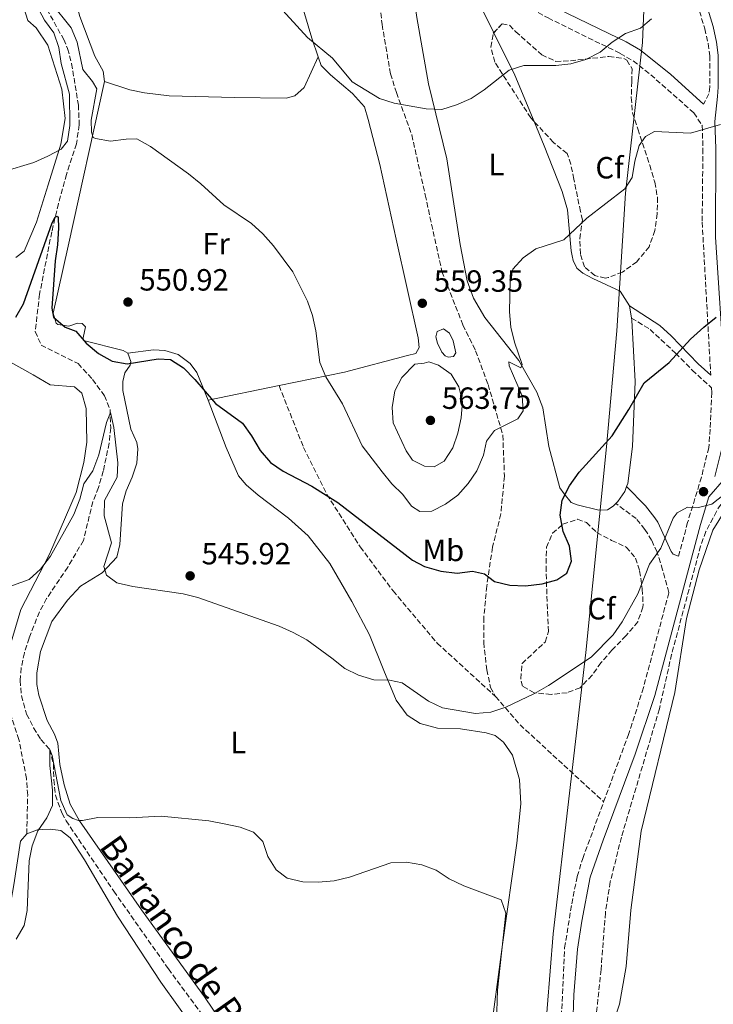
# Model space of a CAD drawing. Units: metres. Extents: x 635278 to 638749, y 4701986 to 4704366.
# Drawn here: x 636018 to 636244, y 4703217 to 4703538 of the extents above; entities that cross this region are included whole.
import ezdxf
from ezdxf.enums import TextEntityAlignment as Align

# ---------------------------------------------------------------- set-up
doc = ezdxf.new("R2010")
doc.units = ezdxf.units.M
doc.header["$MEASUREMENT"] = 0
doc.linetypes.add('DGN Style 3', pattern=[2.435890702152634, 1.739921930109024, -0.6959687720436097])
for name, color, linetype, lineweight in [('Balsa-alberca', 142, 'Continuous', 0), ('Barranco lineal', 142, 'DGN Style 3', 13), ('Camino', 7, 'DGN Style 3', 0), ('Cota de punto acotado terreno', 7, 'Continuous', 0), ('Curva de nivel directora', 30, 'Continuous', 30), ('Curva de nivel intermedia', 30, 'Continuous', 0), ('Etiqueta de uso rústico', 92, 'Continuous', 0), ('Etiqueta de zona arbolada', 92, 'Continuous', 0), ('Límite de municipio', 7, 'Continuous', 0), ('Línea de cambio de uso (parcela vista)', 92, 'Continuous', 0), ('Margen derecho', 7, 'Continuous', 0), ('Punto acotado terreno (símbolo)', 7, 'Continuous', 0), ('Senda', 7, 'DGN Style 3', 0), ('Texto de arroyo-regatas y barrancos', 142, 'Continuous', 0), ('Zona arbolada', 92, 'DGN Style 3', 0)]:
    doc.layers.add(name, color=color, linetype=linetype, lineweight=lineweight)
doc.styles.add('Style-Arial', font='arial.ttf')

# ---------------------------------------------------------------- blocks, each defined once
blk = doc.blocks.new('5PATER')
at = {"layer": 'Punto acotado terreno (símbolo)', "linetype": 'Continuous', "lineweight": 0}
h = blk.add_hatch(color=51, dxfattribs=at)
edge = h.paths.add_edge_path()
edge.add_ellipse((0, 0), major_axis=(-0.1095731443231308, -0.1110710700762829), ratio=0.9994222409660317, start_angle=0, end_angle=360)

msp = doc.modelspace()

# ---------------------------------------------------------------- linework, layer by layer
at = {"layer": 'Balsa-alberca', "color": 142, "linetype": 'Continuous', "lineweight": 0, "elevation": 558.4600000000065, "flags": 128}
msp.add_lwpolyline([(636155.4600000001, 4703429.689999999), (636154.0599999997, 4703432.680000001), (636153.5, 4703434.689999999), (636153.9800000006, 4703436.42), (636156.0899999999, 4703437.32), (636157.9600000001, 4703435.890000001), (636159.2100000001, 4703433.42), (636160.0599999997, 4703429.480000001), (636159.3399999999, 4703428.289999999), (636157.5899999999, 4703428.07), (636156.5599999997, 4703428.529999999), (636155.4600000001, 4703429.689999999)], close=True, dxfattribs=at)
msp.add_lwpolyline([(636155.4600000001, 4703429.689999999), (636154.0599999997, 4703432.680000001), (636153.5, 4703434.689999999), (636153.9800000006, 4703436.42), (636156.0899999999, 4703437.32), (636157.9600000001, 4703435.890000001), (636159.2100000001, 4703433.42), (636160.0599999997, 4703429.480000001), (636159.3399999999, 4703428.289999999), (636157.5899999999, 4703428.07), (636156.5599999997, 4703428.529999999), (636155.4600000001, 4703429.689999999)], dxfattribs=at)
at = {"layer": 'Barranco lineal', "color": 142, "linetype": 'DGN Style 3', "lineweight": 13}
for points in [[(636026.5499999998, 4703541.65, 553.75), (636032.0800000001, 4703531.789999999, 552.9900000000052), (636033.3600000005, 4703528.779999999, 552.7700000000041), (636034.6699999999, 4703523.939999999, 552.5599999999977), (636036.8600000005, 4703510.369999999, 552.1300000000047), (636037.1799999997, 4703503.859999999, 551.9799999999959), (636036.2199999997, 4703497.75, 551.9400000000023), (636033.0099999999, 4703487.74, 551.3800000000047), (636030.3700000001, 4703478.15, 550.3800000000047), (636028.1699999999, 4703468.930000001, 549.6999999999971), (636024.2199999997, 4703448.630000001, 548.6699999999983), (636022.7699999996, 4703436.4, 548.1900000000023), (636024.7400000002, 4703432, 547.6300000000047), (636036.7699999996, 4703425.949999999, 546.9400000000023), (636041.5, 4703420.789999999, 546.8000000000029), (636045.3700000001, 4703415.480000001, 546.5200000000041), (636047.2199999997, 4703410.980000001, 545.1199999999953), (636047.4199999999, 4703404.99, 544.9499999999971), (636046.9199999999, 4703399.970000001, 544.8999999999943), (636044.9800000006, 4703390.859999999, 544.8099999999977), (636043.4299999997, 4703385.529999999, 544.7200000000012), (636041.5800000001, 4703380.9, 544.4400000000023), (636038.5199999996, 4703368.210000001, 543.5599999999977), (636033.3799999999, 4703359.529999999, 542.9100000000036), (636026.5099999999, 4703349.27, 542.9100000000036), (636024.1500000004, 4703344.890000001, 542.8500000000058), (636020.7999999998, 4703336.369999999, 542.6300000000047), (636019.2599999999, 4703331.52, 542.3300000000017), (636018.2100000001, 4703326.640000001, 541.929999999993), (636017.8399999999, 4703322.529999999, 541.6600000000036), (636018.3099999997, 4703317.57, 541.4700000000012), (636019.9900000002, 4703311.52, 541.1000000000058), (636022.2599999999, 4703307.050000001, 540.8099999999977), (636024.6500000004, 4703303.230000001, 540.5500000000029), (636027.5300000003, 4703300.02, 540), (636028.7400000002, 4703295.220000001, 539.9199999999983), (636028.8700000001, 4703290.109999999, 540.0399999999936), (636029.3799999999, 4703285.109999999, 540.0500000000029), (636031.5099999999, 4703279.289999999, 539.7299999999959), (636032.8499999996, 4703276.75, 539.5800000000017), (636048.4400000004, 4703253.75, 538.0500000000029), (636066.2400000002, 4703228.430000001, 537.3600000000006), (636081.0800000001, 4703208.310000001, 536.8500000000058)], [(636405.1799999997, 4703539.390000001, 554.7200000000012), (636402.9199999999, 4703537.99, 554.5800000000017), (636393.8499999996, 4703530.310000001, 553.8699999999953), (636347.5700000003, 4703484.609999999, 550.6199999999953), (636340.2999999998, 4703477.77, 550.0800000000017), (636320.6699999999, 4703462.5, 550), (636293.0999999996, 4703441.41, 548.7299999999959), (636282.8799999999, 4703432.99, 548.3399999999965), (636279.5, 4703429.27, 548.2400000000052), (636276.4199999999, 4703425.189999999, 548.1199999999953), (636270.2699999996, 4703415.779999999, 547.6999999999971), (636261.1600000003, 4703402.699999999, 546.8000000000029), (636250.4100000003, 4703386.210000001, 545), (636245.1299999999, 4703377.74, 544.9499999999971), (636241.6799999997, 4703371.130000001, 544.929999999993), (636239.9500000002, 4703366.430000001, 544.779999999999), (636230.4900000002, 4703331.060000001, 543.820000000007), (636226.4800000006, 4703313.25, 543.1199999999953), (636214.1100000005, 4703271.390000001, 542.2899999999936), (636210.4699999997, 4703256.82, 542), (636208.8799999999, 4703246.74, 541.8000000000029), (636207.4600000001, 4703228.17, 541.2400000000052), (636205.6100000005, 4703210.300000001, 540.6199999999953)]]:
    msp.add_polyline3d(points, dxfattribs=at)
at = {"layer": 'Camino', "color": 7, "linetype": 'DGN Style 3', "lineweight": 0}
for points in [[(636230.6200000002, 4703573.350000001, 562.9900000000054), (636231.1799999991, 4703568.290000003, 562.5800000000017), (636232.329999998, 4703563.470000002, 561.9199999999984), (636236.9799999993, 4703549.800000001, 559.929999999993), (636238.8999999971, 4703543.320000002, 559.4499999999972), (636241.2999999999, 4703535.25, 558.3300000000019), (636242.420000002, 4703530.400000001, 557.779999999999), (636242.9099999992, 4703526.430000001, 557.3600000000006), (636242.9099999992, 4703516.34, 556.3200000000071), (636242.6799999991, 4703514, 556.1100000000007), (636240.9200000021, 4703510.600000001, 555.6000000000059)], [(636157.2199999992, 4703563.660000001, 564.6100000000006), (636159.0799999988, 4703561.990000002, 564.3600000000006), (636168.4200000018, 4703553.060000002, 563.3899999999995), (636172.3700000015, 4703550.02, 563.1100000000007), (636184.8099999981, 4703541.790000002, 562.2899999999937), (636190.1499999978, 4703538.770000001, 561.8600000000006), (636213.6799999998, 4703527.220000001, 559.2200000000012), (636217.9699999992, 4703524.78, 558.3500000000059), (636223.6700000011, 4703520.250000002, 557.3800000000047), (636237.7100000002, 4703507.830000001, 555.6000000000059), (636240.4599999995, 4703503.640000002, 554.9799999999959), (636240.7199999989, 4703496.100000001, 554.070000000007), (636240.4599999995, 4703472.11, 552.3999999999943), (636243.2600000004, 4703422.140000001, 548.4900000000054)], [(636217.4100000004, 4703440.830000001, 550.9900000000052), (636223.4600000009, 4703437.120000001, 550.6999999999972), (636231.7699999991, 4703429.369999999, 549.4600000000065), (636237.1999999983, 4703423.84, 548.7599999999949), (636243.4899999981, 4703418.11, 548.3399999999966), (636243.5799999976, 4703416.550000001, 548.229999999996), (636243.1000000016, 4703404.560000001, 547.2500000000001), (636242.6000000008, 4703398.480000001, 547.2500000000001), (636240.2100000014, 4703388.890000001, 545.7599999999949), (636235.7199999987, 4703374.130000001, 544.8200000000071), (636232.7800000017, 4703363.150000002, 544.5800000000017)], [(636208.3099999987, 4703282.960000001, 542.6399999999994), (636216.2899999983, 4703304.600000001, 543.2299999999959), (636220.9299999987, 4703318.859999999, 543.6399999999994), (636229.61, 4703351.290000002, 544.3300000000019), (636227.5399999979, 4703358.65, 544.4700000000013), (636225.7699999999, 4703364.430000001, 545.3000000000029), (636223.9499999982, 4703368.310000001, 545.8600000000006), (636221.78, 4703371.84, 546.279999999999), (636218.9200000013, 4703375.390000002, 546.6900000000024), (636212.2699999994, 4703380.300000001, 548.2200000000012)], [(636200.9300000003, 4703122.540000002, 538.7700000000041), (636200.7899999997, 4703127.540000002, 538.7700000000041), (636197.3799999986, 4703143.970000003, 539.3300000000017), (636194.1399999999, 4703160.400000001, 539.4700000000012), (636193.6799999995, 4703164.470000002, 539.7899999999937), (636193.4200000024, 4703173.290000001, 540.1600000000036), (636193.5900000001, 4703193.460000002, 540.0200000000042), (636195.579999997, 4703235.310000001, 541.4400000000024), (636197.8900000005, 4703249.630000002, 541.5200000000041), (636199.6700000019, 4703258.57, 541.8899999999996), (636201.4800000002, 4703264.460000002, 542.1399999999995), (636208.3099999987, 4703282.960000001, 542.6399999999994)]]:
    msp.add_polyline3d(points, dxfattribs=at)
at = {"layer": 'Curva de nivel directora', "color": 30, "linetype": 'Continuous', "lineweight": 30, "elevation": 550.0000000000001, "flags": 128}
for points in [[(636016.4999999988, 4703441.119999999), (636018.9299999987, 4703445.520000001), (636028.360000001, 4703471.910000001), (636029.2799999996, 4703473.800000003), (636029.9799999993, 4703474.130000001), (636030.3199999989, 4703473.600000001), (636030.4100000006, 4703470.289999999), (636030.1, 4703464.730000002), (636029.2500000005, 4703459.480000001), (636028.1799999999, 4703444.09), (636028.7999999991, 4703441.11), (636032.5499999997, 4703437.890000002), (636035.9899999996, 4703436.58), (636039.3699999992, 4703432.670000001), (636043.4599999996, 4703429.26), (636047.9199999988, 4703426.720000001), (636052.7699999991, 4703425.9), (636062.899999999, 4703427.560000001), (636066.8899999987, 4703427.279999999), (636071.1699999992, 4703424.560000001), (636074.8999999998, 4703420.820000002), (636081.6599999989, 4703412.99), (636090.4400000009, 4703406.49), (636093.3899999991, 4703402.439999999), (636096.2199999989, 4703397.59), (636099.5599999982, 4703393.650000001), (636103.709999999, 4703390.87), (636113.0299999996, 4703385.939999999), (636121.5399999989, 4703380.680000001), (636145.9299999992, 4703361.800000002), (636149.8799999988, 4703359.79), (636155.1299999993, 4703358.25), (636160.5199999983, 4703357.610000002)], [(636160.5199999983, 4703357.610000002), (636165.4899999994, 4703358.180000001), (636169.4700000002, 4703357.380000001), (636172.709999999, 4703354.859999999), (636177.7299999992, 4703353.690000001), (636182.85, 4703353.390000001), (636188.2599999991, 4703354.039999999), (636193.0699999991, 4703355.390000002), (636196.2599999988, 4703357.570000002), (636197.7799999987, 4703361.439999999), (636197.1799999997, 4703366.42), (636195.0400000006, 4703371.17), (636194.1199999999, 4703376.480000001), (636194.7799999992, 4703381.440000001), (636197.1500000006, 4703386.070000002), (636200.3099999989, 4703390.510000001), (636211.0899999993, 4703402.340000002), (636216.5699999998, 4703410.970000002), (636221.579999999, 4703419.7), (636229.6500000001, 4703426.289999999), (636236.6299999984, 4703433.940000001), (636240.949999999, 4703437.86), (636244.979999999, 4703441.170000001)]]:
    msp.add_lwpolyline(points, dxfattribs=at)
at = {"layer": 'Curva de nivel intermedia', "color": 30, "linetype": 'Continuous', "lineweight": 0, "flags": 128}
for points, elevation in [([(636223.9400000017, 4703538.490000002), (636220.3800000009, 4703535.449999998), (636215.3899999997, 4703533.75), (636211.1400000006, 4703530.9), (636207.1799999999, 4703527.579999999), (636202.4700000003, 4703525.189999999), (636197.6500000014, 4703523.849999998), (636192.6900000015, 4703523.279999998), (636182.28, 4703523.279999998), (636177.5100000001, 4703521.749999999), (636169.26, 4703515.29), (636165.1100000015, 4703512.5), (636160.2300000021, 4703510.399999999), (636155.4500000011, 4703508.92), (636150.4100000008, 4703509.13), (636139.8899999999, 4703511.009999999), (636135.110000001, 4703512.480000001), (636126.2500000007, 4703517.949999999), (636119.790000001, 4703525.649999999), (636111.6000000013, 4703532.429999999), (636094.2100000017, 4703551.569999998)], 560), ([(636012.2499999999, 4703488.529999998), (636022.3200000015, 4703491.640000001), (636026.9000000014, 4703493.640000001), (636031.2199999997, 4703495.96), (636033.37, 4703498.52), (636034.1100000021, 4703503.720000001), (636033.9400000023, 4703513.899999999), (636031.230000001, 4703523.96), (636030.4599999997, 4703529.189999998), (636028.8799999995, 4703533.940000001), (636025.8500000008, 4703538.100000001), (636023.2699999993, 4703542.689999999)], 555.0000000000001), ([(636027.9100000017, 4703543.789999999), (636034.5700000003, 4703535.509999999), (636036.4500000001, 4703530.88), (636038.3700000001, 4703521.949999998), (636041.5199999994, 4703518.05), (636042.940000001, 4703515.67), (636041.0299999999, 4703505.460000002), (636041.1900000009, 4703501.449999999), (636041.6700000014, 4703499.789999999), (636042.4400000004, 4703499.399999999), (636047.3800000001, 4703498.600000001), (636052.4400000006, 4703499.25), (636055.9200000007, 4703499.34), (636060.3799999999, 4703496.880000001), (636072.7800000008, 4703487.940000001), (636076.8600000021, 4703484.659999998), (636084.3299999998, 4703477.75), (636093.3800000001, 4703471.699999999), (636097.0500000003, 4703468.3), (636100.5100000004, 4703464.380000001), (636106.8200000003, 4703455.960000001), (636111.6700000007, 4703446.34), (636113.3300000014, 4703441.630000002), (636114.4199999999, 4703436.640000001), (636115.6400000004, 4703426.289999999), (636117.6100000017, 4703421.689999999), (636123.1200000015, 4703412.789999999), (636129.4699999995, 4703399.13), (636135.9700000016, 4703390.640000001), (636139.2300000006, 4703386.720000001), (636142.8100000012, 4703383.230000001), (636145.5800000007, 4703379.42), (636148.3200000009, 4703377.699999998), (636152.2200000013, 4703377.75), (636156.6400000004, 4703380.09), (636160.7599999997, 4703383.069999999), (636164.1399999993, 4703386.81), (636166.9199999998, 4703390.96), (636169.1300000004, 4703396.13), (636170.1200000006, 4703400.619999998), (636172.6399999997, 4703404.13), (636180.2999999997, 4703407.930000001), (636182.0200000008, 4703410.5), (636181.7100000001, 4703415.46), (636177.5200000014, 4703425.220000001), (636177.3800000005, 4703426.529999998), (636181.3300000001, 4703424.600000001), (636181.7100000001, 4703425.719999999), (636179.2500000013, 4703432.999999999), (636178.050000001, 4703437.890000001), (636177.6200000019, 4703442.87), (636177.8000000007, 4703453.21), (636178.7000000015, 4703456.810000001), (636182.0699999998, 4703460.499999999), (636186.1400000001, 4703463.440000001), (636195.2599999997, 4703466.34), (636202.8300000002, 4703473.449999999), (636215.2500000012, 4703483.05), (636217.6000000003, 4703486.730000001), (636218.5200000012, 4703492.01), (636219.9500000017, 4703497.109999998), (636221.940000001, 4703500.100000001), (636224.8500000013, 4703501.680000001), (636236.6100000006, 4703501.13), (636246.4499999997, 4703504.02)], 555.0000000000001), ([(636153.0400000016, 4703392.27), (636149.8200000006, 4703392.439999999), (636145.870000001, 4703394.449999999), (636143.8600000017, 4703397.46), (636139.5900000003, 4703406.640000001), (636139.2599999994, 4703411.689999999), (636140.1800000004, 4703417.029999999), (636142.4600000002, 4703421.48), (636146.6700000013, 4703425.82), (636149.7200000001, 4703426.09), (636151.2100000009, 4703426.58), (636154.4000000006, 4703425.449999999), (636158.4999999999, 4703422.57), (636161.0900000005, 4703418.42), (636162.2599999994, 4703413.550000001), (636161.79, 4703408.31), (636160.7000000017, 4703403.210000001), (636159.1100000001, 4703398.470000001), (636156.3000000005, 4703394.099999998), (636153.0400000016, 4703392.27)], 560), ([(636247.7300000006, 4703383.329999999), (636243.6500000014, 4703380.119999999), (636239.2700000004, 4703379.02), (636235.6200000005, 4703379.109999999), (636232.2699999998, 4703377.279999998), (636231.0100000014, 4703375.57), (636226.9400000012, 4703365.759999998), (636223.3200000002, 4703360.460000001), (636219.4300000009, 4703350.82), (636214.3900000006, 4703341.67), (636211.4400000002, 4703337.460000001), (636204.2100000017, 4703330.13), (636190.32, 4703320.949999999), (636185.74, 4703318.279999998), (636176.4000000014, 4703313.819999999), (636171.4900000007, 4703312.21), (636166.5100000007, 4703311.81), (636155.7000000015, 4703313.649999999), (636151.1799999997, 4703315.779999999), (636142.5200000006, 4703321.810000001), (636138.360000001, 4703322.609999998), (636133.3200000006, 4703322.74), (636128.3200000006, 4703324.26), (636123.8099999998, 4703326.430000001), (636119.5899999999, 4703329.869999998), (636111.3900000012, 4703335.82), (636106.9900000001, 4703338.220000001), (636102.4100000003, 4703340.220000002), (636075.9099999999, 4703349.58), (636071.0700000008, 4703350.829999999), (636054.6199999999, 4703353.25), (636049.4299999997, 4703354.430000001), (636046.0099999999, 4703356.949999999), (636045.2099999997, 4703359.75), (636047.7100000009, 4703367.509999999), (636045.2800000012, 4703376.269999998), (636045.390000001, 4703381.269999999), (636049.4900000001, 4703388.850000001), (636049.7200000003, 4703393.550000001), (636048.4500000008, 4703405.06), (636047.350000001, 4703409.960000001), (636046.0500000003, 4703406.689999999), (636043.5100000009, 4703396.17), (636041.5500000007, 4703390.96), (636038.6500000019, 4703386.680000001), (636037.2999999995, 4703381.689999999), (636035.3800000016, 4703376.699999999), (636027.7300000007, 4703363.149999999), (636024.5000000009, 4703358.880000001), (636020.8000000016, 4703355.51), (636011.4500000018, 4703352.079999999)], 545), ([(636026.5300000003, 4703277.689999999), (636028.39, 4703281.689999999), (636028.4100000003, 4703286.689999999), (636027.5700000019, 4703294.8), (636027.5300000017, 4703300.02), (636028.3099999997, 4703298.079999999), (636031.2000000018, 4703283.31), (636033.1599999999, 4703278.66), (636035.0399999997, 4703277.48), (636036.9400000018, 4703276.82), (636038.2400000005, 4703276.789999999), (636043.2699999996, 4703277.810000001), (636053.6200000007, 4703277.71), (636063.8400000001, 4703278.230000001), (636079.4600000017, 4703276.7), (636084.4800000018, 4703275.789999999), (636089.6699999997, 4703274.619999999), (636093.9800000014, 4703273.029999999), (636097.0300000003, 4703269.999999999), (636098.7300000011, 4703265.079999999), (636101.3999999999, 4703260.759999999), (636104.9699999995, 4703258.05), (636110.1300000006, 4703256.869999999), (636115.1300000007, 4703256.76), (636120.360000001, 4703257.15), (636125.3400000011, 4703258.329999999), (636138.8100000002, 4703263.05), (636143.9900000013, 4703263.239999999), (636148.9300000012, 4703262.42), (636153.6600000008, 4703260.649999999), (636157.9400000012, 4703257.849999998), (636162.6700000007, 4703255.56), (636174.9000000017, 4703250.99), (636176.3500000001, 4703246.599999999), (636173.6299999999, 4703221.449999998), (636173.3700000006, 4703211.019999999)], 540.0000000000001), ([(636016.5700000003, 4703238.119999998), (636019.19, 4703242.600000001), (636020.110000001, 4703247.509999998), (636020.7800000014, 4703263.689999999), (636021.7699999994, 4703268.600000001), (636023.6300000013, 4703273.419999998), (636026.5300000003, 4703277.689999999)], 540.0000000000001)]:
    msp.add_lwpolyline(points, dxfattribs=dict(at, elevation=elevation))
at = {"layer": 'Límite de municipio', "color": 7, "linetype": 'Continuous', "lineweight": 0}
msp.add_polyline3d([(636186.8999999985, 4703178.949999999, 540), (636191.8599999994, 4703239.850000001, 541), (636202.4899999984, 4703331.67, 545.39), (636209.2199999989, 4703398.810000001, 549.9), (636212.5700000003, 4703436.710000001, 551.4100000000001), (636215.4100000003, 4703481.58, 554.84), (636221.0300000012, 4703530.800000001, 558.7900000000001), (636222.9800000006, 4703578.09, 564.48)], dxfattribs=at)
at = {"layer": 'Línea de cambio de uso (parcela vista)', "color": 92, "linetype": 'Continuous', "lineweight": 0, "extrusion": (-0.08609216551297337, -0.1616797248341269, 0.983080772680886), "elevation": -814683.9737300486, "flags": 128}
msp.add_lwpolyline([(-1649161.866521729, 4375443.11843986), (-1649176.465463563, 4375453.719917388), (-1649189.280351321, 4375462.509442504)], dxfattribs=at)
at = {"layer": 'Línea de cambio de uso (parcela vista)', "color": 92, "linetype": 'Continuous', "lineweight": 0, "extrusion": (0.2743957528057442, 0.02022338028327835, 0.9614041739726777), "elevation": 270223.7797191555, "flags": 128}
msp.add_lwpolyline([(4644021.314734572, -942197.9946876204), (4644036.775163825, -942192.6977476942), (4644051.124169982, -942186.5986706457)], dxfattribs=at)
at = {"layer": 'Línea de cambio de uso (parcela vista)', "color": 92, "linetype": 'Continuous', "lineweight": 0, "extrusion": (0.004289283976124185, -0.02659356063132825, 0.9996371264493532), "elevation": -121801.6016607222, "flags": 128}
msp.add_lwpolyline([(1377040.343647716, 4540490.369928176), (1377040.343647716, 4540494.453492795)], dxfattribs=at)
at = {"layer": 'Línea de cambio de uso (parcela vista)', "color": 92, "linetype": 'Continuous', "lineweight": 0, "extrusion": (-0.1224367947668485, -0.0251873007847948, 0.9921566565650795), "elevation": -195800.2542484712, "flags": 128}
msp.add_lwpolyline([(-4478774.3694769, 1558530.504666531), (-4478774.3694769, 1558506.744794897)], dxfattribs=at)
at = {"layer": 'Línea de cambio de uso (parcela vista)', "color": 92, "linetype": 'Continuous', "lineweight": 0}
for points in [[(636045.3799999999, 4703518.039999999, 556.8300000000017), (636044.9400000004, 4703521.359999999, 556.8300000000017), (636042.2800000003, 4703526.289999999, 557.5200000000041), (636037.3899999997, 4703539.289999999, 558.3600000000006), (636033.7300000006, 4703552.600000001, 559.3300000000017), (636033.2000000002, 4703559.220000001, 560.029999999999), (636034.5999999996, 4703566.49, 560.4400000000023), (636039.9000000004, 4703583.4, 562.6699999999983), (636046.9900000002, 4703602.180000001, 564.75), (636052.2699999996, 4703618.74, 566.0099999999948), (636059.0499999998, 4703652.65, 568.3699999999953), (636060.1299999999, 4703659.279999999, 569.0500000000029)], [(636113.7699999996, 4703644.359999999, 568.8899999999994), (636113.1900000004, 4703641.199999999, 568.6499999999943), (636109.0999999996, 4703630.869999999, 566.8399999999965), (636106.7400000002, 4703619.970000001, 565.8699999999953), (636104.1200000001, 4703605.600000001, 564.6100000000006), (636102.2599999999, 4703587.210000001, 562.8099999999977), (636102.3499999996, 4703576.949999999, 562.3899999999994), (636104.2999999998, 4703564.550000001, 561.1399999999994), (636107.9100000003, 4703549.5, 561), (636113.04, 4703532.16, 560.029999999999), (636115.1299999999, 4703526.09, 559.929999999993)], [(636145.5700000003, 4703572.930000001, 565.779999999999), (636144.8200000003, 4703557.119999999, 564.1100000000006), (636147.3200000003, 4703538.970000001, 562.4400000000023), (636151.1200000001, 4703517.310000001, 560.7700000000041), (636157.1100000005, 4703492.810000001, 558.9600000000064), (636161.4400000004, 4703464.869999999, 556.6000000000058), (636163.75, 4703452.99, 556.320000000007), (636165.8700000001, 4703447.369999999, 556.320000000007), (636169.54, 4703441.01, 556.320000000007), (636180.6600000003, 4703426.99, 555.070000000007), (636186.4800000006, 4703416.59, 554.0899999999965), (636188.4400000004, 4703411.49, 553.820000000007), (636190.3799999999, 4703398.92, 552.2899999999936), (636194.04, 4703385.439999999, 551.1699999999983), (636195.3899999997, 4703383.49, 551.1699999999983), (636197.75, 4703380.65, 550.6199999999953), (636199.6399999997, 4703379.9, 550.0599999999977), (636206.7300000006, 4703378.16, 549.0899999999965), (636209.5099999999, 4703378.26, 548.9499999999971), (636211.4600000001, 4703379.430000001, 548.8099999999977), (636212.2699999996, 4703380.300000001, 548.6499999999943)], [(636019.0599999997, 4703542.109999999, 558.9199999999983), (636020.3399999999, 4703537.9, 558.6499999999943), (636023.0700000003, 4703535.57, 558.3699999999953), (636026.9199999999, 4703529.91, 557.6699999999983), (636031.4299999997, 4703515.529999999, 556.4199999999983), (636032.5800000001, 4703505.939999999, 556.279999999999), (636031.1500000004, 4703497.619999999, 555.7200000000012), (636026.9900000002, 4703484.34, 554.75), (636023.2000000002, 4703472.09, 553.3600000000006), (636019.1399999997, 4703462.619999999, 552.8000000000029), (636016.4800000006, 4703460.600000001, 552.8000000000029)], [(636430.6200000001, 4703538.310000001, 555.1199999999953), (636420.1799999997, 4703538.050000001, 555.1199999999953), (636413.3700000001, 4703537.180000001, 554.8500000000058), (636408.1100000005, 4703535.58, 554.570000000007), (636400.8700000001, 4703531.060000001, 554.1499999999943), (636377.5800000001, 4703510.960000001, 552.7599999999948), (636355.0999999996, 4703488.92, 550.9499999999971), (636324.5499999998, 4703463.600000001, 549.8399999999965), (636290.9900000002, 4703436.449999999, 548.8699999999953), (636284.5800000001, 4703430.52, 548.5899999999965), (636273.8099999997, 4703417.230000001, 547.8899999999994), (636255.7400000002, 4703390.560000001, 546.0800000000017), (636243.9600000001, 4703371.550000001, 545.25), (636239.4600000001, 4703358.619999999, 544.8300000000017), (636235.4000000004, 4703342.720000001, 544.279999999999), (636231.4900000002, 4703318.65, 543.4400000000023), (636220.5999999996, 4703273.359999999, 542.3300000000017), (636217.1699999999, 4703247.529999999, 541.9100000000036), (636215.6600000003, 4703229.130000001, 541.4900000000052), (636213.4400000004, 4703216.84, 540.9400000000023), (636210.6100000005, 4703208.390000001, 540.9400000000023), (636207.9100000003, 4703197.680000001, 540.9400000000023), (636205.54, 4703179.82, 540.2400000000052), (636203.8399999999, 4703133.560000001, 538.9499999999971)], [(636115.1299999999, 4703526.09, 559.929999999993), (636110.5300000003, 4703516.119999999, 559.3699999999953), (636107.5, 4703513.41, 559.3699999999953), (636104.7000000002, 4703512.609999999, 559.1000000000058), (636087.8399999999, 4703512.859999999, 558.3999999999943), (636066.4600000001, 4703513.4, 558.1199999999953), (636058.4800000006, 4703514.300000001, 557.6999999999971), (636053.6399999997, 4703515.289999999, 557.2899999999936), (636045.3799999999, 4703518.039999999, 556.8300000000017)], [(636115.1299999999, 4703526.09, 559.929999999993), (636116.1200000001, 4703523.210000001, 559.8899999999994), (636119.1699999999, 4703520.17, 559.8899999999994), (636126.3200000003, 4703514.08, 559.75), (636130.2199999997, 4703509.810000001, 559.6100000000006), (636131.5, 4703505.600000001, 559.6100000000006), (636135.2999999998, 4703490.9, 558.9100000000036), (636140.5999999996, 4703466.59, 558.5), (636147.79, 4703434.4, 558.6300000000047), (636148.0599999997, 4703431.27, 558.6300000000047), (636146.9600000001, 4703429.210000001, 558.6300000000047), (636144.3399999999, 4703428.58, 558.6300000000047), (636123.6799999997, 4703423.189999999, 555.570000000007), (636102.3600000005, 4703418.800000001, 552.8399999999965)], [(636053.0499999998, 4703429.32, 550.2899999999936), (636051.5099999999, 4703430.230000001, 550.2899999999936), (636038.54, 4703433.52, 550.1499999999943), (636038.3899999997, 4703434.390000001, 550.1499999999943), (636039.1799999997, 4703438.02, 550.1499999999943), (636038.1600000003, 4703439.09, 550.1499999999943), (636036.5999999996, 4703439.130000001, 550.1499999999943), (636033.79, 4703438.16, 550.1499999999943), (636030.1600000003, 4703438.77, 550.1499999999943), (636029.6399999997, 4703439.130000001, 550.1499999999943), (636028.6799999997, 4703442.460000001, 550.2899999999936), (636033.5800000001, 4703464.25, 551.9600000000064), (636045.3799999999, 4703518.039999999, 556.8300000000017)], [(636216.7599999999, 4703444.859999999, 551.029999999999), (636213.75, 4703449.630000001, 551.7299999999959), (636204.8099999997, 4703453.689999999, 552.8399999999965), (636201.5499999998, 4703455.51, 552.8399999999965), (636199.5099999999, 4703457.130000001, 553.3999999999943), (636198.3499999996, 4703459.59, 553.679999999993), (636198.0499999998, 4703461.16, 553.679999999993), (636197.7400000002, 4703462.74, 553.9600000000064), (636196.5099999999, 4703476.16, 556.0399999999936), (636194.75, 4703482.119999999, 556.179999999993), (636188.8700000001, 4703497.050000001, 557.1499999999943), (636185.5751, 4703505.025699999, 557.9226000000053)], [(636215.8099999997, 4703385.800000001, 548.529999999999), (636216.1600000003, 4703386.789999999, 548.529999999999), (636217.6900000004, 4703398.930000001, 548.8099999999977), (636218.5700000003, 4703420.119999999, 549.779999999999), (636217.5099999999, 4703440.15, 550.8999999999943), (636217.4100000003, 4703440.83, 550.9199999999983)], [(636013.75, 4703331.050000001, 544.0599999999977), (636018.1299999999, 4703345.720000001, 543.9199999999983), (636027.4500000002, 4703363.75, 545.5800000000017), (636036.1399999997, 4703383.880000001, 546.6999999999971), (636038.6500000004, 4703393.730000001, 547.1100000000006), (636039.6799999997, 4703400.310000001, 547.529999999999), (636039.4400000004, 4703411.27, 547.8099999999977), (636038, 4703416.350000001, 547.9499999999971), (636035.6200000001, 4703418.33, 547.9499999999971), (636027.6299999999, 4703419.050000001, 548.3699999999953), (636022.1500000004, 4703422.32, 549.3399999999965), (636018.3799999999, 4703424.33, 550.3099999999977), (636010.4900000002, 4703428.699999999, 551.0099999999948)], [(636118.2300000006, 4703159.84, 537.4900000000052), (636078, 4703219.300000001, 538.0500000000029), (636057.5, 4703247.640000001, 538.4700000000012), (636037.1900000004, 4703276.680000001, 539.7200000000012), (636034.1900000004, 4703282.140000001, 540), (636032.2699999996, 4703288.449999999, 540.4100000000036), (636030.8700000001, 4703295.100000001, 540.6900000000023), (636030.1799999997, 4703302.07, 541.1100000000006), (636029.0300000003, 4703305.060000001, 541.529999999999), (636026.7100000001, 4703309.460000001, 541.6699999999983), (636023.9600000001, 4703317.710000001, 541.9400000000023), (636023.3499999996, 4703321.199999999, 541.9400000000023), (636023.2800000003, 4703325.029999999, 542.3600000000006), (636024.5, 4703331.960000001, 542.5), (636028.2199999997, 4703341.779999999, 543.6100000000006), (636033.2699999996, 4703348.779999999, 544.1699999999983), (636037.5599999997, 4703353.369999999, 545.1399999999994), (636044.6299999999, 4703357.710000001, 545.6999999999971), (636049.4500000002, 4703362.800000001, 546.2599999999948), (636050.4299999997, 4703366.949999999, 546.529999999999), (636051.2800000003, 4703380.15, 547.3699999999953), (636052.4299999997, 4703384.470000001, 547.6499999999943), (636054.4600000001, 4703388.939999999, 548.0599999999977), (636055.9699999997, 4703393.42, 548.1999999999971), (636056.2599999999, 4703398.109999999, 548.3399999999965), (636055.9600000001, 4703400.210000001, 548.4799999999959), (636053.9900000002, 4703404.600000001, 549.0399999999936), (636051.3499999996, 4703417.189999999, 550.1499999999943), (636051.4199999999, 4703420.15, 550.1499999999943), (636052.0199999996, 4703422.91, 550.1499999999943), (636053.8200000003, 4703425.480000001, 550.2899999999936), (636054.0199999996, 4703426.689999999, 550.2899999999936), (636053.0499999998, 4703429.32, 550.2899999999936)], [(636079.2699999996, 4703414.050000001, 549.8699999999953), (636075.5, 4703423.02, 550.2899999999936), (636073.3099999997, 4703426.029999999, 550.570000000007), (636069.3899999997, 4703428.91, 550.7100000000064), (636065.0700000003, 4703430.24, 550.7100000000064), (636061.4299999997, 4703430.5, 550.7100000000064), (636053.0499999998, 4703429.32, 550.2899999999936)], [(636079.2699999996, 4703414.050000001, 549.8699999999953), (636085.1399999997, 4703398.600000001, 548.8999999999943), (636089.0800000001, 4703389.279999999, 548.3399999999965), (636091.6200000001, 4703386.430000001, 548.3399999999965), (636095.5300000003, 4703383.029999999, 548.1999999999971), (636105.4299999997, 4703375.480000001, 548.1999999999971), (636111.8899999997, 4703369.75, 548.1999999999971), (636118.9699999997, 4703360.699999999, 547.5099999999948), (636126.1299999999, 4703348.34, 546.529999999999), (636131.9400000004, 4703337.41, 545.5599999999977), (636136.5199999996, 4703325.82, 544.8600000000006), (636140.6200000001, 4703316.15, 543.8899999999994), (636144.1500000004, 4703311.189999999, 543.4700000000012), (636148.4299999997, 4703308.470000001, 543.3300000000017), (636154.1299999999, 4703306.939999999, 543.3300000000017), (636161.5999999996, 4703306.75, 543.3300000000017), (636169.9199999999, 4703305.5, 543.3300000000017), (636172.8499999996, 4703304.550000001, 543.1999999999971), (636175.5800000001, 4703302.4, 543.0599999999977), (636178.5999999996, 4703298.140000001, 543.0599999999977), (636180.8399999999, 4703290.26, 542.779999999999), (636181.3300000001, 4703282.25, 542.5), (636179.9600000001, 4703269.41, 541.3899999999994), (636175.2999999998, 4703236.310000001, 539.3000000000029), (636171.0199999996, 4703204.600000001, 538.7400000000052)], [(636212.2699999996, 4703380.300000001, 548.6499999999943), (636212.8899999997, 4703380.960000001, 548.529999999999), (636215.2300000006, 4703384.199999999, 548.529999999999), (636215.8099999997, 4703385.800000001, 548.529999999999)], [(636002.2699999996, 4703200.730000001, 538.6600000000036), (636002.9900000002, 4703204.689999999, 538.6300000000047), (636004.5499999998, 4703211.439999999, 538.9100000000036), (636007.5, 4703218.140000001, 539.0500000000029), (636010.6699999999, 4703226.41, 539.6000000000058), (636012.7100000001, 4703238.359999999, 539.7400000000052), (636015.7599999999, 4703255.850000001, 540.5800000000017), (636018.0300000003, 4703270.050000001, 540.3000000000029), (636020.0099999999, 4703272.439999999, 540.1600000000036)], [(636020.0099999999, 4703272.439999999, 540.1600000000036), (636023.5199999996, 4703273.74, 540.1600000000036), (636025.2599999999, 4703273.869999999, 539.7400000000052), (636027.7000000002, 4703273.980000001, 539.7400000000052), (636031.1699999999, 4703273.550000001, 539.7400000000052), (636034.2400000002, 4703271.210000001, 539.320000000007), (636038.9199999999, 4703263.960000001, 538.4900000000052), (636049.5899999999, 4703245.600000001, 537.3800000000047), (636063.8300000001, 4703224.02, 536.820000000007), (636081.1299999999, 4703199.930000001, 536.2599999999948), (636098.5899999999, 4703174.970000001, 536.3999999999943), (636116.3399999999, 4703148.08, 535.9900000000052), (636126.0947000004, 4703129.399599999, 535.4502000000066)]]:
    msp.add_polyline3d(points, dxfattribs=at)
at = {"layer": 'Margen derecho', "color": 7, "linetype": 'Continuous', "lineweight": 0}
for points in [[(636235.3900000001, 4703579.880000002, 563.7599999999949), (636234.3700000008, 4703577.640000002, 563.479999999996), (636233.3999999985, 4703573.67, 562.9900000000054), (636233.9499999986, 4703568.779999999, 562.5800000000017), (636235.0199999991, 4703564.250000001, 561.9199999999984), (636239.6499999982, 4703550.65, 559.929999999993), (636241.5899999982, 4703544.11, 559.4499999999972), (636244.0200000001, 4703535.970000002, 558.3300000000019), (636245.1900000013, 4703530.890000002, 557.779999999999), (636245.7100000001, 4703526.600000001, 557.3600000000006), (636245.7199999989, 4703516.210000001, 556.3200000000071), (636245.4200000016, 4703513.190000001, 556.1100000000007), (636244.6200000015, 4703504.960000001, 555.2899999999937), (636244.9299999999, 4703496.150000002, 554.070000000007), (636244.7899999992, 4703467.220000003, 552.029999999999), (636247.7100000004, 4703422.42, 548.6699999999984), (636247.7899999986, 4703416.580000003, 548.229999999996), (636247.3000000014, 4703404.300000002, 547.2500000000001), (636246.7600000005, 4703397.800000002, 547.2500000000001), (636244.609999998, 4703389.070000002, 545.929999999993)], [(636194.0500000004, 4703541.58, 561.6600000000036), (636196.5399999982, 4703540.230000002, 561.4400000000023), (636209.9899999973, 4703533.75, 559.9700000000012), (636215.649999999, 4703530.940000001, 559.2200000000012), (636220.3299999973, 4703528.27, 558.3500000000059), (636230.1799999999, 4703520.280000002, 556.9199999999983), (636240.9200000021, 4703510.600000001, 555.6000000000059)], [(636243.2600000004, 4703422.140000001, 548.4900000000054), (636239.1599999988, 4703425.880000004, 548.7599999999949), (636230.3000000007, 4703435.02, 550.050000000003), (636226.6399999994, 4703438.380000002, 550.6000000000058), (636216.7600000021, 4703444.859999999, 550.9900000000052)], [(636257.9699999976, 4703400.100000001, 546.800000000003), (636242.6700000024, 4703382.530000002, 545.6100000000006), (636239.8999999985, 4703373.440000001, 544.8300000000017), (636224.9699999974, 4703317.660000003, 543.6399999999994), (636218.6000000017, 4703298.500000002, 543.1000000000059), (636208.1000000008, 4703270.41, 542.3699999999955), (636203.9600000012, 4703258.350000001, 541.9199999999983), (636201.1400000004, 4703243.960000001, 541.4400000000024), (636199.769999998, 4703234.880000002, 541.4400000000024), (636198.5900000001, 4703219.920000002, 540.9700000000013), (636197.9200000018, 4703199.939999999, 540.1900000000023)], [(636215.8099999977, 4703385.800000001, 548.5), (636221.979999999, 4703379.490000002, 547.2500000000001), (636225.0599999991, 4703375.610000002, 546.6300000000047), (636226.019999998, 4703374.170000002, 546.4100000000036), (636230.3000000007, 4703364.67, 544.8800000000047), (636230.9699999989, 4703363.78, 544.8800000000047), (636232.7800000017, 4703363.150000002, 544.5800000000017)]]:
    msp.add_polyline3d(points, dxfattribs=at)
at = {"layer": 'Senda', "color": 7, "linetype": 'DGN Style 3', "lineweight": 0, "extrusion": (-0.1101753552051578, -0.1851475673597971, 0.9765151147863339), "elevation": -940365.9790256217, "flags": 128}
msp.add_lwpolyline([(-1858462.719026934, 4264708.435908002), (-1858451.400163216, 4264704.537071752), (-1858414.876268355, 4264696.692984537)], dxfattribs=at)
at = {"layer": 'Senda', "color": 7, "linetype": 'DGN Style 3', "lineweight": 0}
for points in [[(636131.8599999987, 4703579.03, 566.029999999999), (636133.4600000014, 4703559.859999999, 564.0800000000017), (636136.0000000006, 4703536.66, 562), (636138.7299999997, 4703520.590000002, 560.4700000000013), (636140.6599999988, 4703514.460000004, 560.4700000000013), (636145.699999999, 4703500.590000001, 559.6300000000048), (636150.0699999988, 4703481, 558.2400000000055), (636155.5300000015, 4703455.99, 557.5500000000029), (636162.3899999991, 4703438.600000001, 557.4100000000036), (636166.5300000008, 4703430.150000001, 557.2700000000041), (636170.6000000011, 4703419.09, 556.429999999993), (636175.3999999978, 4703402.620000001, 554.4900000000052), (636175.9299999998, 4703389.210000002, 552.8200000000071), (636174.7499999997, 4703376.9, 551.8399999999966), (636172.0399999984, 4703366.010000001, 550.5899999999965), (636170.1499999975, 4703353.359999999, 548.3699999999955), (636169.1999999997, 4703343.12, 547.9499999999972), (636169.1599999995, 4703334.950000001, 546.6999999999971), (636170.1599999988, 4703326.050000003, 546), (636171.3999999991, 4703320.279999999, 545.5800000000017), (636173.0599999976, 4703317.279999999, 545.1699999999984)], [(636102.3599999989, 4703418.800000002, 552.8399999999966), (636110.3699999999, 4703398.600000001, 551.3099999999978), (636117.9800000006, 4703383.270000001, 549.779999999999), (636128.8500000002, 4703366.130000002, 548.5200000000041), (636139.6200000015, 4703351.770000001, 548.1100000000007), (636153.9699999992, 4703334.710000002, 546.5800000000017), (636173.0599999976, 4703317.279999999, 545.1699999999984)], [(636020.0100000004, 4703272.439999999, 540.1600000000036), (636020.3299999977, 4703285.12, 540.8500000000058), (636019.940000001, 4703290.52, 540.9900000000052), (636017.4800000001, 4703303.28, 541.5500000000029), (636015.2199999981, 4703310.12, 541.5500000000029), (636012.0799999976, 4703316.460000001, 541.6900000000023), (636006.5700000002, 4703321.840000002, 544.1900000000024)]]:
    msp.add_polyline3d(points, dxfattribs=at)
at = {"layer": 'Zona arbolada', "color": 92, "linetype": 'DGN Style 3', "lineweight": 0}
for points in [[(636188.1200000001, 4703526.76, 563.3800000000047), (636192.6600000003, 4703524.609999999, 563.1399999999994), (636197.4600000001, 4703524.789999999, 562.8300000000017), (636210.0199999996, 4703526.210000001, 562.2700000000041), (636214.9299999997, 4703525.550000001, 562.3399999999965), (636215.9000000004, 4703525.02, 562.2700000000041), (636217.5700000003, 4703522.189999999, 561.4400000000023), (636217.4600000001, 4703518.02, 560.6000000000058), (636217.3300000001, 4703512.810000001, 560.6000000000058), (636217.7199999997, 4703507.84, 560.1300000000047), (636219.4199999999, 4703502.539999999, 559.2299999999959), (636223.3799999999, 4703490.74, 558.1000000000058), (636224.9800000006, 4703485.140000001, 557.5399999999936), (636225.8600000005, 4703480.220000001, 557.2599999999948), (636225.79, 4703474.9, 557.2599999999948), (636225.04, 4703469.390000001, 557.2599999999948), (636223.1699999999, 4703464.109999999, 557.2599999999948), (636219.0999999996, 4703459.199999999, 557.5399999999936), (636214.5, 4703455.84, 558.1000000000058), (636209.7999999998, 4703454.039999999, 558.5599999999977), (636208.8799999999, 4703453.890000001, 558.6499999999943), (636205.4199999999, 4703454.67, 558.929999999993), (636202.0199999996, 4703457.539999999, 559.4900000000052), (636200.7300000006, 4703461.75, 559.7700000000041), (636200.5099999999, 4703466.75, 559.7700000000041), (636201.3600000005, 4703472.859999999, 559.7700000000041), (636200.7400000002, 4703475.66, 559.7700000000041), (636198.5700000003, 4703486.15, 561.9900000000052), (636197.5899999999, 4703491.01, 561.9900000000052), (636196.3499999996, 4703494.560000001, 561.9900000000052), (636191.9100000003, 4703498.15, 561.9900000000052), (636184.5300000003, 4703506.16, 562.5099999999948), (636172.75, 4703524.369999999, 563.1000000000058), (636171.4800000006, 4703529.27, 564.2200000000012), (636172.29, 4703533.77, 565.0500000000029), (636175.1500000004, 4703536.83, 565.0500000000029), (636177.5800000001, 4703536.42, 565.0500000000029), (636179.6100000005, 4703534.289999999, 564.7700000000041)], [(636196.4100000003, 4703318.550000001, 547.25), (636191.1799999997, 4703317.99, 547.25), (636185.6299999999, 4703318.480000001, 547.8000000000029), (636181.8600000005, 4703320.66, 548.6399999999994), (636181.2300000006, 4703323.109999999, 548.9199999999983), (636181.6900000004, 4703328.09, 549.4600000000064), (636189.1799999997, 4703335.08, 549.4700000000012), (636190.3099999997, 4703338.529999999, 549.4700000000012), (636189.8600000005, 4703348.279999999, 551.4199999999983), (636189.54, 4703358.27, 551.7299999999959), (636189.6200000001, 4703366.029999999, 551.4199999999983), (636191.6299999999, 4703370.58, 551.6999999999971), (636195.0199999996, 4703373.539999999, 551.6999999999971), (636199.7699999996, 4703375.16, 551.6999999999971), (636202.6900000004, 4703374.050000001, 551.4199999999983), (636206.0899999999, 4703370.83, 550.5899999999965), (636210.8899999997, 4703368.27, 549.4700000000012), (636215.7000000002, 4703366.060000001, 548.9199999999983), (636218.7400000002, 4703362.51, 548.6399999999994), (636220.0300000003, 4703358.300000001, 548.3600000000006), (636220.9199999999, 4703352.369999999, 548.3600000000006), (636221.1799999997, 4703347.369999999, 548.1199999999953), (636221.1200000001, 4703346.449999999, 548.0800000000017), (636219.4600000001, 4703341.730000001, 547.8500000000058), (636215.6100000005, 4703337.17, 547.5500000000029), (636211.0300000003, 4703332.439999999, 547.25), (636207.4500000002, 4703328.359999999, 547.25), (636204.5599999997, 4703324.26, 547.25), (636200.6299999999, 4703320.180000001, 547.25)]]:
    msp.add_polyline3d(points, close=True, dxfattribs=at)
for points in [[(636172.4574999996, 4703533.949200001, 565.0500000000029), (636175.1500000004, 4703536.83, 565.0500000000029), (636177.5800000001, 4703536.42, 565.0500000000029), (636179.6100000005, 4703534.289999999, 564.7700000000041), (636188.1200000001, 4703526.76, 563.3800000000047), (636192.6600000003, 4703524.609999999, 563.1399999999994), (636197.4600000001, 4703524.789999999, 562.8300000000017), (636210.0199999996, 4703526.210000001, 562.2700000000041), (636214.9299999997, 4703525.550000001, 562.3399999999965), (636215.9000000004, 4703525.02, 562.2700000000041), (636217.5700000003, 4703522.189999999, 561.4400000000023), (636217.4600000001, 4703518.02, 560.6000000000058), (636217.3300000001, 4703512.810000001, 560.6000000000058), (636217.7199999997, 4703507.84, 560.1300000000047), (636219.4199999999, 4703502.539999999, 559.2299999999959), (636223.3799999999, 4703490.74, 558.1000000000058), (636224.9800000006, 4703485.140000001, 557.5399999999936), (636225.8600000005, 4703480.220000001, 557.2599999999948), (636225.79, 4703474.9, 557.2599999999948), (636225.04, 4703469.390000001, 557.2599999999948), (636223.1699999999, 4703464.109999999, 557.2599999999948), (636219.0999999996, 4703459.199999999, 557.5399999999936), (636214.5, 4703455.84, 558.1000000000058), (636209.7999999998, 4703454.039999999, 558.5599999999977), (636208.8799999999, 4703453.890000001, 558.6499999999943), (636205.4199999999, 4703454.67, 558.929999999993), (636202.0199999996, 4703457.539999999, 559.4900000000052), (636200.7300000006, 4703461.75, 559.7700000000041), (636200.5099999999, 4703466.75, 559.7700000000041), (636201.3600000005, 4703472.859999999, 559.7700000000041), (636200.7400000002, 4703475.66, 559.7700000000041), (636198.5700000003, 4703486.15, 561.9900000000052), (636197.5899999999, 4703491.01, 561.9900000000052), (636196.3499999996, 4703494.560000001, 561.9900000000052), (636191.9100000003, 4703498.15, 561.9900000000052), (636185.5751, 4703505.025699999, 562.436400000006)], [(636185.5751, 4703505.025699999, 562.436400000006), (636184.5300000003, 4703506.16, 562.5099999999948), (636172.75, 4703524.369999999, 563.1000000000058), (636171.4800000006, 4703529.27, 564.2200000000012), (636172.29, 4703533.77, 565.0500000000029), (636172.4574999996, 4703533.949200001, 565.0500000000029)], [(636191.1799999997, 4703317.99, 547.25), (636185.6299999999, 4703318.480000001, 547.8000000000029), (636181.8600000005, 4703320.66, 548.6399999999994), (636181.2300000006, 4703323.109999999, 548.9199999999983), (636181.6900000004, 4703328.09, 549.4600000000064), (636189.1799999997, 4703335.08, 549.4700000000012), (636190.3099999997, 4703338.529999999, 549.4700000000012), (636189.8600000005, 4703348.279999999, 551.4199999999983), (636189.54, 4703358.27, 551.7299999999959), (636189.6200000001, 4703366.029999999, 551.4199999999983), (636191.6299999999, 4703370.58, 551.6999999999971), (636195.0199999996, 4703373.539999999, 551.6999999999971), (636199.7699999996, 4703375.16, 551.6999999999971), (636202.6900000004, 4703374.050000001, 551.4199999999983), (636206.0899999999, 4703370.83, 550.5899999999965), (636210.8899999997, 4703368.27, 549.4700000000012), (636215.7000000002, 4703366.060000001, 548.9199999999983), (636218.7400000002, 4703362.51, 548.6399999999994), (636220.0300000003, 4703358.300000001, 548.3600000000006), (636220.9199999999, 4703352.369999999, 548.3600000000006), (636221.1799999997, 4703347.369999999, 548.1199999999953), (636221.1200000001, 4703346.449999999, 548.0800000000017), (636219.4600000001, 4703341.730000001, 547.8500000000058), (636215.6100000005, 4703337.17, 547.5500000000029), (636211.0300000003, 4703332.439999999, 547.25), (636207.4500000002, 4703328.359999999, 547.25), (636204.5599999997, 4703324.26, 547.25), (636200.6299999999, 4703320.180000001, 547.25), (636196.4100000003, 4703318.550000001, 547.25), (636191.1799999997, 4703317.99, 547.25)]]:
    msp.add_polyline3d(points, dxfattribs=at)

# ---------------------------------------------------------------- block references
at = {"layer": 'Punto acotado terreno (símbolo)', "color": 7, "linetype": 'Continuous', "lineweight": 0, "xscale": 10, "yscale": 10, "zscale": 10}
for p in [(636053.0599999975, 4703446.050000001, 550.9199999999987), (636149.1299999978, 4703445.660000001, 559.3500000000063), (636151.7699999998, 4703407.430000001, 563.75), (636240.890000001, 4703384.16, 546.0800000000017), (636073.3500000007, 4703356.680000002, 545.9199999999983)]:
    msp.add_blockref('5PATER', p, dxfattribs=at)

# ---------------------------------------------------------------- texts
at = {"layer": 'Cota de punto acotado terreno', "color": 7, "linetype": 'Continuous', "lineweight": 0, "style": 'Style-Arial'}
for s, p in [('550.92', (636056.8099999985, 4703449.800000001, 550.9199999999983)), ('559.35', (636152.879999999, 4703449.409999999, 559.3500000000058)), ('563.75', (636155.5199999987, 4703411.179999999, 563.75)), ('545.92', (636077.1000000017, 4703360.429999999, 545.9199999999983))]:
    msp.add_text(s, height=7.000000000000002, dxfattribs=at).set_placement(p)
at = {"layer": 'Etiqueta de uso rústico', "color": 92, "linetype": 'Continuous', "lineweight": 0, "style": 'Style-Arial'}
for s, p in [('L', (636173.3214203783, 4703490.960010002, 557.9499999999971)), ('Fr', (636081.8436852667, 4703465.100009999, 553.7200000000012)), ('Mb', (636155.9702462412, 4703364.99001, 551.7400000000052)), ('L', (636089.061420381, 4703302.310010002, 541.9900000000052))]:
    msp.add_text(s, height=7.000000000000002, dxfattribs=at).set_placement(p, align=Align.MIDDLE_CENTER)
at = {"layer": 'Etiqueta de zona arbolada', "color": 92, "linetype": 'Continuous', "lineweight": 0, "style": 'Style-Arial'}
for p in [(636210.2194962448, 4703489.890010002, 555.6100000000006), (636207.6194962431, 4703345.950010001, 547.0399999999936)]:
    msp.add_text('Cf', height=7.000000000000002, dxfattribs=at).set_placement(p, align=Align.MIDDLE_CENTER)
at = {"layer": 'Texto de arroyo-regatas y barrancos', "color": 142, "linetype": 'Continuous', "lineweight": 0, "style": 'Style-Arial'}
msp.add_text('Barranco de Pezuelos', height=8, rotation=305.31104, dxfattribs=at).set_placement((636043.4400000023, 4703268.29, 539.4499999999971))

doc.saveas('drawing.dxf')
